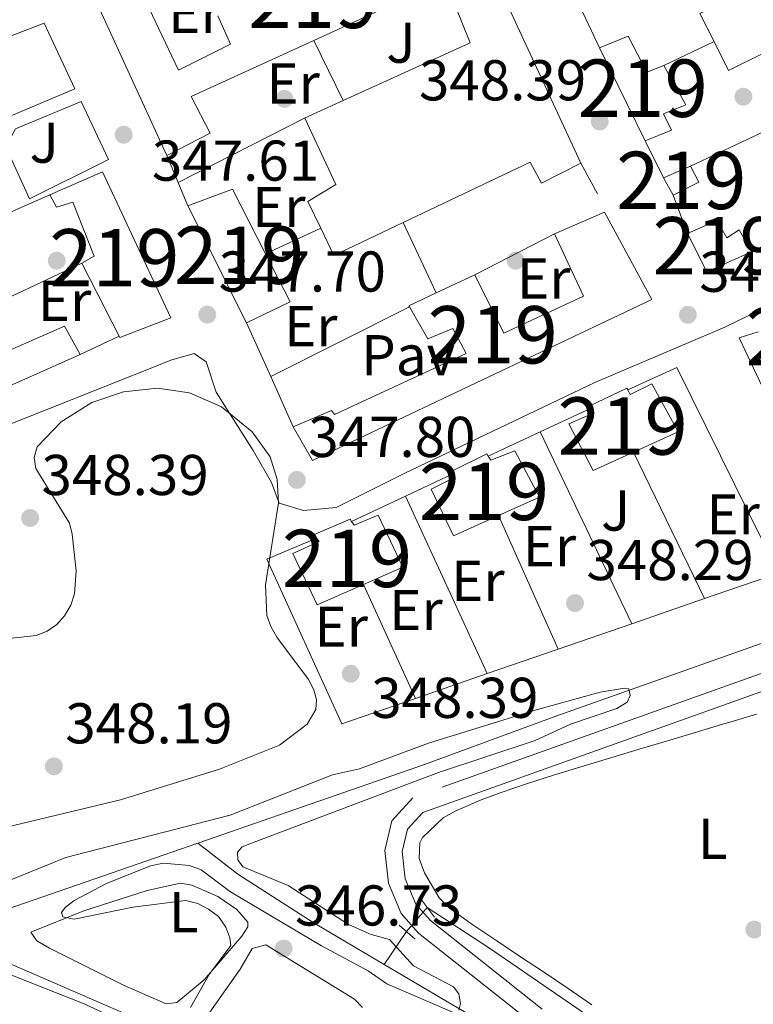
# Model space of a CAD drawing. Extents: x 615102 to 622049, y 683321 to 688063.
# Drawn here: x 617854 to 617981, y 686250 to 686422 of the extents above; entities that cross this region are included whole.
import ezdxf
from ezdxf.enums import TextEntityAlignment as Align

# ---------------------------------------------------------------- set-up
doc = ezdxf.new("R2010")
doc.units = 0
doc.header["$MEASUREMENT"] = 0
for name, pattern in [('DGN Style 2', [79.71101, 47.826606, -31.884404]), ('DGN Style 3', [111.595414, 79.71101, -31.884404]), ('DGN Style 5', [55.797707, 23.913303, -31.884404])]:
    doc.linetypes.add(name, pattern=pattern)
for name, color, linetype in [('Nivel 13', 7, 'Continuous'), ('Nivel 15', 7, 'Continuous'), ('Nivel 16', 7, 'Continuous'), ('Nivel 17', 7, 'Continuous'), ('Nivel 21', 7, 'Continuous'), ('Nivel 22', 7, 'Continuous'), ('Nivel 25', 7, 'Continuous'), ('Nivel 26', 7, 'Continuous'), ('Nivel 35', 7, 'Continuous'), ('Nivel 36', 7, 'Continuous'), ('Nivel 37', 7, 'Continuous'), ('Nivel 41', 7, 'Continuous'), ('Nivel 48', 7, 'Continuous'), ('Nivel 5', 7, 'Continuous'), ('Nivel 52', 7, 'Continuous'), ('Nivel 57', 7, 'Continuous'), ('Nivel 7', 7, 'Continuous')]:
    doc.layers.add(name, color=color, linetype=linetype)
doc.styles.add('Style-arial', font='arial.shx', dxfattribs={"bigfont": 'arialbig.shx'})
doc.styles.add('Style-arialn', font='arialn.shx', dxfattribs={"bigfont": 'arialnbig.shx'})

# ---------------------------------------------------------------- blocks, each defined once
blk = doc.blocks.new('5PATER')
at = {"layer": 'Nivel 7', "linetype": 'Continuous', "lineweight": 0}
h = blk.add_hatch(color=53, dxfattribs=at)
edge = h.paths.add_edge_path()
edge.add_ellipse((0, 0), major_axis=(-1.095731442945027, -1.110710700472634), ratio=0.9994222409660316, start_angle=0, end_angle=360)
blk = doc.blocks.new('5PERFI')
at = {"layer": 'Nivel 17', "linetype": 'Continuous', "lineweight": 0}
h = blk.add_hatch(color=7, dxfattribs=at)
edge = h.paths.add_edge_path()
edge.add_arc((0, 0), 1.55999999938624, 315.0000000018422, 675.0000000018422)

msp = doc.modelspace()

# ---------------------------------------------------------------- linework, layer by layer
at = {"layer": 'Nivel 13', "color": 4, "linetype": 'Continuous', "lineweight": 0, "extrusion": (-0.02027255709123766, -0.007019252869180691, 0.9997698502746225), "elevation": -16999.33813153473, "flags": 128}
msp.add_lwpolyline([(-446341.9202493698, 808238.5698773419), (-446341.9202493697, 808190.7451919168)], dxfattribs=at)
at = {"layer": 'Nivel 13', "color": 4, "linetype": 'Continuous', "lineweight": 0, "extrusion": (-0.1132492960665007, -0.1672788907140871, 0.9793836682638253), "elevation": -184437.3169407901, "flags": 128}
msp.add_lwpolyline([(126956.3447065746, 895906.493102069), (126956.3447065747, 895899.4191593211)], dxfattribs=at)
at = {"layer": 'Nivel 13', "color": 4, "linetype": 'Continuous', "lineweight": 0}
for points in [[(618063.8019999999, 686342.7590000001, 347.92), (618002.4880000001, 686320.2409999999, 345.538), (617947.2050000001, 686300.669, 345.062), (617924.122, 686292.1980000001, 344.11), (617884.587, 686278.5090000001, 344.004)], [(617917.088, 686257.3570000001, 344.837), (617904.7250000001, 686264.6610000001, 344.48), (617891.5970000001, 686273.091, 344.956), (617884.587, 686278.5090000001, 344.004)], [(618345.159, 686040.227, 357.459), (618343.2779999999, 686041.227, 357.697), (618330.3260000001, 686037.7409999999, 357.697), (618323.3859999999, 686036.486, 357.22), (618320.773, 686036.79, 356.982), (618315.871, 686050.254, 356.982), (618307.193, 686084.0619999999, 355.791), (618302.605, 686091.0860000001, 356.03), (618283.635, 686113.48, 355.077), (618276.523, 686114.8500000001, 355.077), (618232.7949999999, 686119.047, 354.124), (618168.666, 686126.6170000001, 352.696), (618135.389, 686129.598, 350.79), (618113.0419999999, 686140.881, 350.79), (618085.601, 686158.0090000001, 350.314), (618043.895, 686185.7390000001, 349.123), (617935.4709999999, 686260.173, 346.742), (617924.5930000001, 686267.2690000001, 346.514)], [(617862.226, 686175.9550000001, 345.013), (617857.132, 686175.452, 344.774), (617851.2309999999, 686179.6100000001, 344.83), (617846.2250000001, 686192.7080000001, 344.774), (617848.0730000001, 686197.1869999999, 344.774), (617865.1840000001, 686226.263, 344.774), (617876.3200000001, 686243.169, 344.536), (617877.5700000001, 686245.52, 343.822), (617873.3289999999, 686248.1570000001, 344.054), (617839.405, 686262.865, 342.978)], [(618084.6440000001, 686127.8, 349.243), (618071.9650000001, 686151.3459999999, 348.29), (618065.4299999999, 686156.7520000001, 348.29), (618060.801, 686162.1089999999, 348.29), (618038.781, 686176.9569999999, 348.29), (617995.6470000001, 686204.723, 346.861), (617933.3630000001, 686247.7409999999, 345.432), (617917.088, 686257.3570000001, 344.837)]]:
    msp.add_polyline3d(points, dxfattribs=at)
at = {"layer": 'Nivel 15', "color": 1, "linetype": 'Continuous', "lineweight": 13}
for points in [[(617928.8260000001, 686426.065, 350.974), (617932.057, 686417.9369999999, 351.629), (617909.9650000001, 686407.895, 352.03), (617903.3330000001, 686404.8800000001, 352.15), (617903.2309999999, 686404.834, 352.152), (617908.6399999999, 686393.2990000001, 352.152), (617903.787, 686390.3200000001, 351.105), (617906.023, 686385.682, 351.234), (617908.328, 686380.902, 351.367), (617920.402, 686386.6370000001, 351.367), (617942.514, 686397.1400000001, 351.367), (617944.517, 686393.4850000001, 351.759), (617951.395, 686397, 351.629), (617928.578, 686446.1869999999, 351.105)], [(617972.111, 686423.084, 351.737), (617984.97, 686429.135, 351.604), (617997.4720000001, 686435.0179999999, 351.475), (617999.875, 686430.5989999999, 352.522), (618009.111, 686434.558, 351.999), (618004.3859999999, 686443.31, 351.999), (618012.348, 686446.629, 351.082), (618022.233, 686426.433, 351.606), (618014.6100000001, 686423.2720000001, 351.999), (618011.0160000001, 686430.3189999999, 351.999), (618001.7069999999, 686426.7820000001, 351.999), (618002.264, 686425.594, 351.868), (617989.1089999999, 686419.078, 351.731), (617977.142, 686413.1510000001, 351.606), (617974.6000000001, 686418.169, 351.672), (617972.111, 686423.084, 351.737)], [(617864.878, 686429.5179999999, 349.665), (617879.1799999999, 686398.315, 350.319), (617886.7380000001, 686402.2309999999, 350.319), (617883.4610000001, 686408.6000000001, 350.45), (617904.7990000001, 686418.395, 350.517), (617925.3500000001, 686427.8289999999, 350.581)], [(617888.0900000001, 686422.648, 350.712), (617890.3130000001, 686417.7309999999, 351.498), (617881.23, 686413.182, 351.236), (617873.271, 686429.9780000001, 349.534)], [(617954.6100000001, 686417.071, 353.832), (617962.584, 686400.862, 352.391), (617967.158, 686402.7579999999, 352.261), (617965.8030000001, 686405.558, 353.439), (617969.6980000001, 686407.1359999999, 350.951), (617965.8489999999, 686414.0220000001, 351.082), (617962.885, 686412.8400000001, 353.832), (617959.6070000001, 686419.1240000001, 353.701), (617954.6100000001, 686417.071, 353.832)], [(617879.8940000001, 686370.051, 351.76), (617871.006, 686366.587, 350.451), (617870.8659999999, 686366.861, 350.443), (617864.3759999999, 686379.578, 350.058), (617866.5020000001, 686380.781, 350.189), (617862.7990000001, 686390.1780000001, 351.367), (617859.9280000001, 686389.328, 349.796), (617858.808, 686391.452, 350.058), (617867.962, 686395.496, 353.069), (617879.8940000001, 686370.051, 351.76)], [(617970.52, 686396.4709999999, 350.166), (617971.9580000001, 686393.669, 350.428), (617967.459, 686391.436, 350.559), (617965.774, 686394.412, 350.559), (617970.52, 686396.4709999999, 350.166)], [(617893.058, 686369.1699999999, 351.082), (617882.8430000001, 686389.5419999999, 350.951), (617890.6270000001, 686392.4469999999, 350.689), (617896.4169999999, 686381.1669999999, 350.689), (617900.6939999999, 686372.8330000001, 350.689), (617893.058, 686369.1699999999, 351.082)], [(617904.6070000001, 686345.159, 353.439), (617901.2350000001, 686351.027, 352.13), (617907.9280000001, 686353.8759999999, 352.261), (617908.413, 686353.1939999999, 352.522), (617931.395, 686363.8459999999, 350.951), (617929.074, 686368.179, 350.951), (617924.6699999999, 686366.362, 350.82), (617921.4909999999, 686371.9480000001, 350.947), (617921.379, 686372.145, 350.951), (617926.1470000001, 686374.381, 350.627), (617932.9140000001, 686377.554, 350.166), (617937.9380000001, 686367.3700000001, 351.213), (617951.845, 686373.8090000001, 352.391), (617946.754, 686384.665, 353.046), (617955.483, 686388.4680000001, 352.13), (617963.733, 686373.2579999999, 353.57), (617904.6070000001, 686345.159, 353.439)], [(617969.973, 686384.7509999999, 354.224), (617973.325, 686378.0449999999, 354.224), (617981.1229999999, 686381.537, 351.082), (617978.9569999999, 686385.3630000001, 351.082), (617976.827, 686383.9920000001, 353.963), (617975.058, 686386.97, 353.701), (617969.973, 686384.7509999999, 354.224)], [(617850.7509999999, 686357.71, 350.582), (617864.0590000001, 686363.6610000001, 350.32), (617861.334, 686368.591, 349.796), (617848.452, 686362.9639999999, 350.189)], [(617963.781, 686358.5050000001, 354.617), (617968.3489999999, 686350.1769999999, 353.832), (617960.5800000001, 686346.642, 353.832), (617953.5109999999, 686343.426, 353.832), (617949.274, 686351.5789999999, 353.832), (617953.6799999999, 686353.479, 354.224), (617953.169, 686354.3200000001, 354.224), (617952.956, 686354.6710000001, 354.224), (617959.4040000001, 686357.777, 354.355), (617959.558, 686357.4739999999, 354.355), (617959.963, 686356.6740000001, 354.355), (617963.781, 686358.5050000001, 354.617)], [(617939.852, 686346.871, 354.355), (617944.175, 686338.7990000001, 354.486), (617936.9909999999, 686335.5689999999, 354.486), (617929.1699999999, 686332.0530000001, 354.486), (617925.2679999999, 686340.1969999999, 354.486), (617929.342, 686342.19, 354.748), (617929.058, 686342.8470000001, 354.67), (617928.8659999999, 686343.2919999999, 354.617), (617934.977, 686346.3230000001, 354.617), (617935.227, 686345.942, 354.617), (617935.7039999999, 686345.2150000001, 354.617), (617939.852, 686346.871, 354.355)], [(617916.0179999999, 686335.6529999999, 354.617), (617920.3160000001, 686326.5760000001, 353.963), (617913.469, 686323.5549999999, 353.963), (617905.399, 686319.9950000001, 353.963), (617901.183, 686328.986, 354.093), (617905.7609999999, 686331.0490000001, 354.486), (617905.294, 686331.622, 354.486), (617904.7849999999, 686332.247, 354.486), (617911.139, 686334.9369999999, 354.486), (617911.4010000001, 686334.5689999999, 354.486), (617911.868, 686333.913, 354.486), (617916.0179999999, 686335.6529999999, 354.617)]]:
    msp.add_polyline3d(points, dxfattribs=at)
at = {"layer": 'Nivel 16', "color": 1, "linetype": 'Continuous', "lineweight": 13, "flags": 128}
for points, elevation in [([(617954.6100000001, 686417.071), (617950.212, 686426.5050000001)], 350.613), ([(617974.6000000001, 686418.169), (617965.8489999999, 686414.0220000001)], 351.1), ([(617881.1470000001, 686393.604), (617903.3330000001, 686404.8800000001)], 349.632), ([(617920.402, 686386.6370000001), (617926.1470000001, 686374.381)], 351.102), ([(617896.4169999999, 686381.1669999999), (617906.023, 686385.682)], 350.625), ([(617932.9140000001, 686377.554), (617946.754, 686384.665)], 350.153), ([(617870.8659999999, 686366.861), (617864.0590000001, 686363.6610000001)], 349.607), ([(617944.307, 686350.182), (617953.169, 686354.3200000001)], 349.377), ([(617935.227, 686345.942), (617944.307, 686350.182)], 349.377)]:
    msp.add_lwpolyline(points, dxfattribs=dict(at, elevation=elevation))
at = {"layer": 'Nivel 16', "color": 1, "linetype": 'Continuous', "lineweight": 13, "extrusion": (-0.01794236918460457, 0.03646823005000929, 0.999173728430178), "elevation": 14296.1232033521, "flags": 128}
msp.add_lwpolyline([(-857461.1405572817, -342830.4097583198), (-857461.1405572817, -342818.6980491362)], dxfattribs=at)
at = {"layer": 'Nivel 16', "color": 1, "linetype": 'Continuous', "lineweight": 13, "extrusion": (-0.03464338167993591, -0.01920499723190332, 0.9992151941334263), "elevation": -34241.0846153859, "flags": 128}
msp.add_lwpolyline([(-300702.0166383306, 872601.654146397), (-300700.209033618, 872628.8943627358), (-300712.7759238457, 872628.894362736)], dxfattribs=at)
at = {"layer": 'Nivel 16', "color": 1, "linetype": 'Continuous', "lineweight": 13, "extrusion": (0.05814459944905806, -0.1175650991995061, 0.9913615147891908), "elevation": -44417.54139624428, "flags": 128}
msp.add_lwpolyline([(858213.5872417148, 338401.5808870933), (858213.5872417148, 338408.8393238394)], dxfattribs=at)
at = {"layer": 'Nivel 16', "color": 1, "linetype": 'Continuous', "lineweight": 13, "extrusion": (-0.03174097037993451, 0.07602018884589298, 0.9966009440529219), "elevation": 32916.48836031563, "flags": 128}
msp.add_lwpolyline([(-834641.4759735509, -393958.7863554579), (-834641.4759735512, -393963.9089225878)], dxfattribs=at)
at = {"layer": 'Nivel 16', "color": 1, "linetype": 'Continuous', "lineweight": 13, "extrusion": (0.01021236308977486, -0.01896834823718419, 0.9997679277738787), "elevation": -6357.823841552903, "flags": 128}
msp.add_lwpolyline([(869491.6946584946, 311365.8019449424), (869491.6946584946, 311359.7210162305)], dxfattribs=at)
at = {"layer": 'Nivel 16', "color": 1, "linetype": 'Continuous', "lineweight": 13, "extrusion": (-0.03175246649173744, 0.07604865500556456, 0.9965984060510713), "elevation": 32928.9232310601, "flags": 128}
msp.add_lwpolyline([(-834639.7519411189, -393956.9828395189), (-834639.7519411193, -393961.3997112626)], dxfattribs=at)
at = {"layer": 'Nivel 16', "color": 1, "linetype": 'Continuous', "lineweight": 13, "extrusion": (-0.005681679678417846, -0.002486659515541276, 0.9999807673352952), "elevation": -4868.089385382072, "flags": 128}
msp.add_lwpolyline([(617831.616863467, 686373.0648080183), (617850.8192921488, 686381.4688340016)], dxfattribs=at)
at = {"layer": 'Nivel 16', "color": 1, "linetype": 'Continuous', "lineweight": 13, "extrusion": (-0.06905953134421286, 0.183636820618959, 0.9805652957572373), "elevation": 83713.07216957503, "flags": 128}
msp.add_lwpolyline([(-820026.3751306767, -416605.2122134755), (-820026.3751306767, -416612.495856932)], dxfattribs=at)
at = {"layer": 'Nivel 16', "color": 1, "linetype": 'Continuous', "lineweight": 13, "extrusion": (0.04318673890821624, 0.021466176974315, 0.9988363774055193), "elevation": 41773.2674076223, "flags": 128}
msp.add_lwpolyline([(339575.7635305317, -857893.1375552109), (339575.7635305317, -857883.2676664575)], dxfattribs=at)
at = {"layer": 'Nivel 16', "color": 1, "linetype": 'Continuous', "lineweight": 13, "extrusion": (0.005560191455058766, 0.002608481325291422, 0.9999811398702272), "elevation": 5575.452941461434, "flags": 128}
msp.add_lwpolyline([(617833.5706790257, 686358.310590063), (617852.8811089178, 686367.3696208824)], dxfattribs=at)
at = {"layer": 'Nivel 16', "color": 1, "linetype": 'Continuous', "lineweight": 13, "extrusion": (-0.00429703846059257, -0.002154384645137431, 0.9999884469768984), "elevation": -3783.919641936437, "flags": 128}
msp.add_lwpolyline([(617893.1138725479, 686353.2677943045), (617917.2902079625, 686365.3888224335)], dxfattribs=at)
at = {"layer": 'Nivel 16', "color": 1, "linetype": 'Continuous', "lineweight": 13, "extrusion": (0.002705653369884266, -0.005938200477995936, 0.9999787083807962), "elevation": -2054.36574306516, "flags": 128}
msp.add_lwpolyline([(617894.1074123599, 686359.7291566154), (617889.85024666, 686369.0723213472)], dxfattribs=at)
at = {"layer": 'Nivel 16', "color": 1, "linetype": 'Continuous', "lineweight": 13, "extrusion": (-0.007466363002447545, 0.02106668242069896, 0.999750192955871), "elevation": 10194.96336787446, "flags": 128}
msp.add_lwpolyline([(-811778.8765523722, -440338.7247658321), (-811766.9833261911, -440338.724765832), (-811762.7991973229, -440379.8156569614), (-811766.26743297, -440379.7079086701)], dxfattribs=at)
at = {"layer": 'Nivel 16', "color": 1, "linetype": 'Continuous', "lineweight": 13, "extrusion": (0.002660966478265311, -0.005973598216513963, 0.9999786174622681), "elevation": -2106.27327087984, "flags": 128}
msp.add_lwpolyline([(617898.1172805815, 686350.6909053461), (617894.1971268163, 686359.4910623594)], dxfattribs=at)
at = {"layer": 'Nivel 16', "color": 1, "linetype": 'Continuous', "lineweight": 13, "extrusion": (-0.001520300591533867, 0.00319131488206532, 0.9999937520781993), "elevation": 1601.319265242254, "flags": 128}
msp.add_lwpolyline([(617960.0637924331, 686315.1105798187), (617944.1256116917, 686348.5667501863)], dxfattribs=at)
at = {"layer": 'Nivel 16', "color": 1, "linetype": 'Continuous', "lineweight": 13, "extrusion": (-0.01205788063568929, 0.02493185487657905, 0.9996164315010978), "elevation": 10010.49670130479, "flags": 128}
msp.add_lwpolyline([(-855141.6075073401, -348654.4763419718), (-855141.6075073401, -348682.8573444205)], dxfattribs=at)
at = {"layer": 'Nivel 16', "color": 1, "linetype": 'Continuous', "lineweight": 13, "extrusion": (0.01826203422840009, 0.008562678194764486, 0.9997965686318261), "elevation": 17510.88046381738, "flags": 128}
msp.add_lwpolyline([(359095.4925019034, -850665.1645622854), (359095.4925019034, -850674.2871060097)], dxfattribs=at)
at = {"layer": 'Nivel 16', "color": 1, "linetype": 'Continuous', "lineweight": 13, "extrusion": (0.01822662998345623, 0.008544157006820742, 0.9997973731414226), "elevation": 17476.29191253437, "flags": 128}
msp.add_lwpolyline([(359169.0033817982, -850624.4580659345), (359169.003381798, -850634.8406339213)], dxfattribs=at)
at = {"layer": 'Nivel 16', "color": 1, "linetype": 'Continuous', "lineweight": 13, "extrusion": (-0.01284217954290045, 0.02794435876209141, 0.9995269837467939), "elevation": 11593.06243285994, "flags": 128}
msp.add_lwpolyline([(-848068.07158951, -365388.3808390524), (-848068.07158951, -365422.4577026698)], dxfattribs=at)
at = {"layer": 'Nivel 16', "color": 1, "linetype": 'Continuous', "lineweight": 13, "extrusion": (-0.02185273536305337, 0.04879018414535491, 0.9985699654446928), "elevation": 20331.56483781438, "flags": 128}
msp.add_lwpolyline([(-844503.4489401758, -373233.5894422691), (-844503.4489401758, -373208.0565679694)], dxfattribs=at)
at = {"layer": 'Nivel 16', "color": 1, "linetype": 'Continuous', "lineweight": 13, "extrusion": (-0.02038598936222061, 0.04466188482182606, 0.9987941366877789), "elevation": 18404.2533745183, "flags": 128}
msp.add_lwpolyline([(-847112.050171921, -367314.1121647927), (-847112.050171921, -367292.2767366999)], dxfattribs=at)
at = {"layer": 'Nivel 16', "color": 1, "linetype": 'Continuous', "lineweight": 13, "extrusion": (-0.01077670272012399, -0.003717100268248016, 0.9999350208108914), "elevation": -8860.195715328286, "flags": 128}
msp.add_lwpolyline([(617940.8246078854, 686292.9089782448), (617928.1366957873, 686288.5329480132)], dxfattribs=at)
at = {"layer": 'Nivel 16', "color": 1, "linetype": 'Continuous', "lineweight": 13, "extrusion": (-0.01079421208693377, -0.00372312832736665, 0.9999348095255411), "elevation": -8875.1530397877, "flags": 128}
msp.add_lwpolyline([(617928.0261234415, 686288.4392397159), (617915.1931979195, 686284.0132090398)], dxfattribs=at)
at = {"layer": 'Nivel 16', "color": 1, "linetype": 'Continuous', "lineweight": 13, "extrusion": (-0.0107463009051856, -0.003706996777139889, 0.9999353855083585), "elevation": -8834.474965836067, "flags": 128}
msp.add_lwpolyline([(617915.4953094742, 686284.2660451517), (617903.104423712, 686279.9920157853)], dxfattribs=at)
at = {"layer": 'Nivel 16', "color": 1, "linetype": 'Continuous', "lineweight": 13, "extrusion": (-0.01072507535647083, -0.003699455901883961, 0.9999356413212944), "elevation": -8816.18350310464, "flags": 128}
msp.add_lwpolyline([(617903.2378116907, 686280.1071398167), (617890.7389217541, 686275.7961103162)], dxfattribs=at)
at = {"layer": 'Nivel 16', "color": 1, "linetype": 'Continuous', "lineweight": 13}
for points in [[(617959.558, 686357.4739999999, 350.032), (617968.1200000001, 686361.3640000001, 349.377), (617985.825, 686325.5490000001, 350.817), (617972.932, 686321.102, 350.662)], [(617922.5249999999, 686303.7150000001, 350.055), (617909.7320000001, 686299.3019999999, 349.901), (617896.6229999999, 686327.9610000001, 349.77), (617905.294, 686331.622, 349.77)]]:
    msp.add_polyline3d(points, dxfattribs=at)
at = {"layer": 'Nivel 21', "color": 1, "linetype": 'DGN Style 2', "lineweight": 0, "extrusion": (-0.01554648063008369, 0.02074693619831116, 0.9996638793006385), "elevation": 4977.862939834018, "flags": 128}
msp.add_lwpolyline([(-906024.4773358335, -178575.3621793757), (-906024.477335833, -178571.5821084769)], dxfattribs=at)
at = {"layer": 'Nivel 21', "color": 1, "linetype": 'DGN Style 2', "lineweight": 0, "extrusion": (-0.01993723088237691, 0.01748587255635167, 0.9996483137012165), "elevation": 27.03611619933326, "flags": 128}
msp.add_lwpolyline([(-923383.9960842994, 12059.78025738022), (-923383.9960842994, 12063.4380341639)], dxfattribs=at)
at = {"layer": 'Nivel 21', "color": 7, "linetype": 'DGN Style 3', "lineweight": 0}
msp.add_polyline3d([(618065.7509999999, 686342.1130000001, 348.959), (618065.666, 686339.395, 348.721), (618062.202, 686335.078, 348.483), (618036.213, 686327.756, 348.245), (618002.2550000001, 686315.0120000001, 346.34), (617922.1070000001, 686286.4070000001, 346.34), (617918.408, 686282.3500000001, 346.34), (617917.193, 686277.22, 346.578), (617917.8289999999, 686271.49, 346.578), (617920.03, 686266.2509999999, 346.578), (617923.06, 686262.797, 346.578), (617942.8119999999, 686247.1910000001, 347.53), (617957.834, 686236.298, 347.53), (618016.21, 686197.4029999999, 349.197), (618058.852, 686170.1429999999, 349.912), (618067.79, 686163.6159999999, 349.912), (618072.727, 686157.7139999999, 350.15), (618081.6300000001, 686145.443, 350.388), (618089.145, 686132.4210000001, 350.388), (618089.983, 686131.1410000001, 350.388)], dxfattribs=at)
at = {"layer": 'Nivel 21', "color": 7, "linetype": 'Continuous', "lineweight": 0}
msp.add_polyline3d([(618003.2860000001, 686312.1950000001, 346.34), (617923.8200000001, 686283.8319999999, 346.34), (617921.149, 686280.9029999999, 346.34), (617920.2320000001, 686277.0349999999, 346.578), (617920.7620000001, 686272.253, 346.578), (617922.6070000001, 686267.862, 346.578), (617925.135, 686264.9820000001, 346.578), (617944.6229999999, 686249.584, 347.53)], dxfattribs=at)
at = {"layer": 'Nivel 22', "color": 4, "linetype": 'DGN Style 5', "lineweight": 0, "extrusion": (-0.02937258121775527, -0.0338664806915571, 0.9989946511158981), "elevation": -41045.33187664022, "flags": 128}
msp.add_lwpolyline([(17164.80516153213, 922395.9764666087), (17164.80516153225, 922390.4443991836)], dxfattribs=at)
at = {"layer": 'Nivel 25', "color": 92, "linetype": 'Continuous', "lineweight": 0, "elevation": 347.512, "flags": 128}
msp.add_lwpolyline([(617864.246, 686407.7420000001), (617869.021, 686397.648), (617855.27, 686390.7860000001), (617851.1399999999, 686399.858), (617852.8119999999, 686403.0009999999), (617864.246, 686407.7420000001)], dxfattribs=at)
at = {"layer": 'Nivel 25', "color": 92, "linetype": 'Continuous', "lineweight": 0}
msp.add_polyline3d([(617843.837, 686416.051, 347.381), (617857.801, 686421.399, 347.381), (617863.128, 686409.95, 347.512), (617851.861, 686405.2039999999, 347.512), (617847.7069999999, 686406.6499999999, 347.512), (617843.837, 686416.051, 347.381)], dxfattribs=at)
at = {"layer": 'Nivel 25', "color": 1, "linetype": 'Continuous', "lineweight": 0}
msp.add_polyline3d([(617720.8759999999, 686340.54, 346.576), (617744.1410000001, 686337.334, 346.814), (617760.294, 686335.4979999999, 346.814), (617776.9650000001, 686335.3160000001, 347.29), (617788.4099999999, 686335.743, 346.814), (617803.23, 686337.7520000001, 347.052), (617815.2180000001, 686340.7860000001, 347.052), (617838.943, 686346.382, 347.052), (617866.615, 686357.3589999999, 347.766), (617880.091, 686362.737, 347.766), (617883.9299999999, 686363.8319999999, 347.766), (617886.0360000001, 686362.3489999999, 347.766), (617887.8090000001, 686357.064, 347.766), (617894.223, 686346.8970000001, 347.766), (617897.419, 686341.337, 347.766), (617898.757, 686337.73, 347.766), (617903.013, 686336.432, 347.766), (617908.744, 686337.003, 347.766), (617920.5660000001, 686342.899, 348.004), (617953.8389999999, 686358.737, 348.243), (617976.4750000001, 686368.4110000001, 348.243), (618003.0050000001, 686381.3219999999, 348.481)], dxfattribs=at)
at = {"layer": 'Nivel 35', "color": 92, "linetype": 'DGN Style 3', "lineweight": 0}
msp.add_polyline3d([(617852.223, 686314.1950000001, 350.396), (617856.425, 686314.656, 350.586), (617858.321, 686315.416, 350.656), (617860.0249999999, 686316.592, 350.701), (617861.3800000001, 686318.074, 350.713), (617862.4780000001, 686319.962, 350.65), (617863.112, 686321.922, 350.495), (617863.3759999999, 686325.962, 350.044), (617862.6910000001, 686332.334, 349.542), (617862.196, 686334.2590000001, 349.57), (617856.3559999999, 686343.7990000001, 350.452), (617856.065, 686345.6780000001, 350.607), (617856.5830000001, 686347.5430000001, 350.698), (617860.79, 686351.923, 350.567), (617866.1329999999, 686355.307, 350.056), (617871.6170000001, 686357.162, 349.591), (617877.5460000001, 686357.783, 349.621), (617883.1240000001, 686356.9720000001, 349.963), (617888.7, 686354.5160000001, 350.362), (617894.0900000001, 686350.145, 350.69), (617897.2150000001, 686345.8049999999, 350.867), (617898.45, 686341.8360000001, 351.017), (617898.6429999999, 686337.7760000001, 351.157), (617896.3729999999, 686323.5220000001, 351.478), (617896.638, 686318.139, 351.493), (617897.31, 686316.2620000001, 351.449), (617898.3899999999, 686314.3870000001, 351.349), (617903.8829999999, 686307.013, 350.685), (617904.8289999999, 686305.2309999999, 350.529), (617905.3160000001, 686303.487, 350.407), (617905.199, 686301.7849999999, 350.335), (617903.6680000001, 686299.226, 350.323), (617898.861, 686295.5490000001, 350.323), (617888.351, 686291.354, 350.323), (617871.0930000001, 686286.014, 350.323), (617796.3260000001, 686268.1030000001, 350.133)], dxfattribs=at)
at = {"layer": 'Nivel 36', "color": 92, "linetype": 'Continuous', "lineweight": 0}
for points in [[(617981.977, 686300.9850000001, 346.677), (617977.1910000001, 686299.5390000001, 346.677), (617975.909, 686299.1529999999, 346.677), (617971.1200000001, 686297.713, 346.671), (617966.331, 686296.277, 346.655), (617961.5419999999, 686294.842, 346.635), (617956.7520000001, 686293.4070000001, 346.613), (617951.963, 686291.97, 346.593), (617947.1740000001, 686290.531, 346.579), (617946.8060000001, 686290.4199999999, 346.579), (617942.0490000001, 686288.888, 346.668), (617937.331, 686287.2390000001, 346.824), (617934.0120000001, 686286.0590000001, 346.872), (617929.463, 686284.05, 346.735), (617927.395, 686282.9070000001, 346.677), (617923.7760000001, 686279.4450000001, 346.699), (617923.284, 686278.5220000001, 346.677), (617923.2150000001, 686275.7919999999, 346.579), (617924.129, 686273.3300000001, 346.482)], [(617924.129, 686273.3300000001, 346.482), (617926.6840000001, 686268.935, 346.597), (617928.462, 686267.1710000001, 346.677), (617932.564, 686264.2660000001, 346.716), (617936.703, 686261.4469999999, 346.754), (617940.862, 686258.6780000001, 346.79), (617945.024, 686255.925, 346.821), (617949.1710000001, 686253.1529999999, 346.848), (617953.288, 686250.3289999999, 346.868)], [(617855.4709999999, 686263, 344.247), (617864.7509999999, 686266.703, 343.981), (617875.7790000001, 686270.264, 344.734), (617881.6030000001, 686271.49, 345.027), (617883.5490000001, 686271.1610000001, 345.092), (617888.088, 686269.2110000001, 345.345), (617891.398, 686266.913, 345.586), (617893.308, 686264.7420000001, 345.639), (617893.304, 686263.8770000001, 345.612), (617892.244, 686262.297, 345.472), (617885.6939999999, 686254.6529999999, 344.945), (617880.9410000001, 686250.7069999999, 344.987), (617879.0930000001, 686250.513, 345.027), (617871.777, 686253.675, 344.955), (617858.754, 686260.173, 344.832), (617856.4990000001, 686261.449, 344.832), (617855.4709999999, 686263, 344.247)], [(617873.8119999999, 686230.7509999999, 346.407), (617891.9580000001, 686256.5390000001, 346.642), (617894.0900000001, 686260.1170000001, 346.448), (617896.4269999999, 686260.7490000001, 346.49), (617911.885, 686251.2949999999, 346.914), (617913.288, 686249.837, 346.91)], [(617796.067, 686248.486, 344.223), (617820.7390000001, 686252.594, 344.206), (617838.1240000001, 686257.206, 344.206), (617843.595, 686258.1170000001, 344.206), (617845.575, 686257.9180000001, 344.206), (617847.237, 686257.416, 344.206), (617864.784, 686250.4720000001, 344.499), (617872.8859999999, 686246.7069999999, 344.499)]]:
    msp.add_polyline3d(points, dxfattribs=at)
at = {"layer": 'Nivel 5', "color": 30, "linetype": 'Continuous', "lineweight": 0, "elevation": 345, "flags": 128}
for points in [[(617851.1159999999, 686271.744), (617861.581, 686276.0079999999), (617890.213, 686283.3900000001), (617908.058, 686290.375), (617912.764, 686291.4380000001), (617924.798, 686295.8900000001), (617943.4340000001, 686301.675), (617954.7649999999, 686304.7990000001), (617958.9979999999, 686305.5190000001), (617959.754, 686305.381), (617960.004, 686304.2150000001), (617959.456, 686303.0700000001), (617957.669, 686301.956), (617949.5660000001, 686299.202), (617943.4410000001, 686296.375), (617926.5730000001, 686290.788), (617893.9709999999, 686278.5), (617892.315, 686277.8219999999), (617891.533, 686276.922), (617891.5789999999, 686275.5619999999), (617892.4269999999, 686274.341), (617900.3389999999, 686271.105), (617910.8800000001, 686264.325), (617914.818, 686262.5860000001), (617918.0120000001, 686261.7069999999), (617922.209, 686257.1259999999), (617929.19, 686253.433), (617930.1200000001, 686252.2509999999), (617930.3970000001, 686250.565), (617930.087, 686249.3740000001)], [(617929.3160000001, 686248.9140000001), (617917.56, 686253.942), (617914.274, 686256.247), (617906.1510000001, 686260.6089999999), (617890.298, 686269.98), (617885.1810000001, 686273.8459999999), (617883.1610000001, 686274.577), (617878.615, 686274.9709999999), (617876.3219999999, 686274.5220000001), (617868.6950000001, 686271.4639999999), (617863.0260000001, 686268.5150000001), (617861.4750000001, 686267.2490000001), (617860.8530000001, 686266.385), (617861.034, 686265.621), (617863.023, 686265.2520000001), (617873.2679999999, 686267.352), (617882.531, 686268.513), (617884.595, 686267.98), (617886.4510000001, 686267.0109999999), (617888.196, 686265.685), (617889.4739999999, 686263.871), (617890.199, 686262.01), (617890.3740000001, 686260.646), (617886.6000000001, 686255.5860000001), (617883.3389999999, 686249.8729999999)]]:
    msp.add_lwpolyline(points, dxfattribs=at)
at = {"layer": 'Nivel 52', "color": 1, "linetype": 'Continuous', "lineweight": 13}
for points in [[(617928.8260000001, 686426.065, 350.974), (617932.057, 686417.9369999999, 351.629), (617909.9650000001, 686407.895, 352.03), (617903.3330000001, 686404.8800000001, 352.15), (617903.2309999999, 686404.834, 352.152), (617908.6399999999, 686393.2990000001, 352.152), (617903.787, 686390.3200000001, 351.105), (617906.023, 686385.682, 351.234), (617908.328, 686380.902, 351.367), (617920.402, 686386.6370000001, 351.367), (617942.514, 686397.1400000001, 351.367), (617944.517, 686393.4850000001, 351.759), (617951.395, 686397, 351.629), (617928.578, 686446.1869999999, 351.105)], [(617864.878, 686429.5179999999, 349.665), (617879.1799999999, 686398.315, 350.319), (617886.7380000001, 686402.2309999999, 350.319), (617883.4610000001, 686408.6000000001, 350.45), (617904.7990000001, 686418.395, 350.517), (617925.3500000001, 686427.8289999999, 350.581)], [(617888.0900000001, 686422.648, 350.712), (617890.3130000001, 686417.7309999999, 351.498), (617881.23, 686413.182, 351.236), (617873.271, 686429.9780000001, 349.534)], [(617850.7509999999, 686357.71, 350.582), (617864.0590000001, 686363.6610000001, 350.32), (617861.334, 686368.591, 349.796), (617848.452, 686362.9639999999, 350.189)]]:
    msp.add_polyline3d(points, dxfattribs=at)
for points in [[(617972.111, 686423.084, 351.737), (617974.6000000001, 686418.169, 351.672), (617977.142, 686413.1510000001, 351.606), (617989.1089999999, 686419.078, 351.731), (618002.264, 686425.594, 351.868), (618001.7069999999, 686426.7820000001, 351.999), (618011.0160000001, 686430.3189999999, 351.999), (618014.6100000001, 686423.2720000001, 351.999), (618022.233, 686426.433, 351.606), (618012.348, 686446.629, 351.082), (618004.3859999999, 686443.31, 351.999), (618009.111, 686434.558, 351.999), (617999.875, 686430.5989999999, 352.522), (617997.4720000001, 686435.0179999999, 351.475), (617984.97, 686429.135, 351.604)], [(617954.6100000001, 686417.071, 353.832), (617962.584, 686400.862, 352.391), (617967.158, 686402.7579999999, 352.261), (617965.8030000001, 686405.558, 353.439), (617969.6980000001, 686407.1359999999, 350.951), (617965.8489999999, 686414.0220000001, 351.082), (617962.885, 686412.8400000001, 353.832), (617959.6070000001, 686419.1240000001, 353.701)], [(617879.8940000001, 686370.051, 351.76), (617867.962, 686395.496, 353.069), (617858.808, 686391.452, 350.058), (617859.9280000001, 686389.328, 349.796), (617862.7990000001, 686390.1780000001, 351.367), (617866.5020000001, 686380.781, 350.189), (617864.3759999999, 686379.578, 350.058), (617870.8659999999, 686366.861, 350.443), (617871.006, 686366.587, 350.451)], [(617893.058, 686369.1699999999, 351.082), (617900.6939999999, 686372.8330000001, 350.689), (617896.4169999999, 686381.1669999999, 350.689), (617890.6270000001, 686392.4469999999, 350.689), (617882.8430000001, 686389.5419999999, 350.951)], [(617904.6070000001, 686345.159, 353.439), (617963.733, 686373.2579999999, 353.57), (617955.483, 686388.4680000001, 352.13), (617946.754, 686384.665, 353.046), (617951.845, 686373.8090000001, 352.391), (617937.9380000001, 686367.3700000001, 351.213), (617932.9140000001, 686377.554, 350.166), (617926.1470000001, 686374.381, 350.627), (617921.379, 686372.145, 350.951), (617921.4909999999, 686371.9480000001, 350.947), (617924.6699999999, 686366.362, 350.82), (617929.074, 686368.179, 350.951), (617931.395, 686363.8459999999, 350.951), (617908.413, 686353.1939999999, 352.522), (617907.9280000001, 686353.8759999999, 352.261), (617901.2350000001, 686351.027, 352.13)], [(617969.973, 686384.7509999999, 354.224), (617973.325, 686378.0449999999, 354.224), (617981.1229999999, 686381.537, 351.082), (617978.9569999999, 686385.3630000001, 351.082), (617976.827, 686383.9920000001, 353.963), (617975.058, 686386.97, 353.701)], [(617963.781, 686358.5050000001, 354.617), (617959.963, 686356.6740000001, 354.355), (617959.558, 686357.4739999999, 354.355), (617959.4040000001, 686357.777, 354.355), (617952.956, 686354.6710000001, 354.224), (617953.169, 686354.3200000001, 354.224), (617953.6799999999, 686353.479, 354.224), (617949.274, 686351.5789999999, 353.832), (617953.5109999999, 686343.426, 353.832), (617960.5800000001, 686346.642, 353.832), (617968.3489999999, 686350.1769999999, 353.832)], [(617939.852, 686346.871, 354.355), (617935.7039999999, 686345.2150000001, 354.617), (617935.227, 686345.942, 354.617), (617934.977, 686346.3230000001, 354.617), (617928.8659999999, 686343.2919999999, 354.617), (617929.058, 686342.8470000001, 354.67), (617929.342, 686342.19, 354.748), (617925.2679999999, 686340.1969999999, 354.486), (617929.1699999999, 686332.0530000001, 354.486), (617936.9909999999, 686335.5689999999, 354.486), (617944.175, 686338.7990000001, 354.486)], [(617916.0179999999, 686335.6529999999, 354.617), (617911.868, 686333.913, 354.486), (617911.4010000001, 686334.5689999999, 354.486), (617911.139, 686334.9369999999, 354.486), (617904.7849999999, 686332.247, 354.486), (617905.294, 686331.622, 354.486), (617905.7609999999, 686331.0490000001, 354.486), (617901.183, 686328.986, 354.093), (617905.399, 686319.9950000001, 353.963), (617913.469, 686323.5549999999, 353.963), (617920.3160000001, 686326.5760000001, 353.963)]]:
    msp.add_polyline3d(points, close=True, dxfattribs=at)
msp.add_3dface([(617970.52, 686396.4709999999, 350.166), (617965.774, 686394.412, 350.559), (617967.459, 686391.436, 350.559), (617971.9580000001, 686393.669, 350.428)], dxfattribs=at)
at = {"layer": 'Nivel 57', "color": 92, "linetype": 'DGN Style 3', "lineweight": 0}
msp.add_polyline3d([(617796.3260000001, 686268.1030000001, 350.133), (617871.0930000001, 686286.014, 350.323), (617888.351, 686291.354, 350.323), (617898.861, 686295.5490000001, 350.323), (617903.6680000001, 686299.226, 350.323), (617905.199, 686301.7849999999, 350.335), (617905.3160000001, 686303.487, 350.407), (617904.8289999999, 686305.2309999999, 350.529), (617903.8829999999, 686307.013, 350.685), (617898.3899999999, 686314.3870000001, 351.349), (617897.31, 686316.2620000001, 351.449), (617896.638, 686318.139, 351.493), (617896.3729999999, 686323.5220000001, 351.478), (617898.6429999999, 686337.7760000001, 351.157), (617898.45, 686341.8360000001, 351.017), (617897.2150000001, 686345.8049999999, 350.867), (617894.0900000001, 686350.145, 350.69), (617888.7, 686354.5160000001, 350.362), (617883.1240000001, 686356.9720000001, 349.963), (617877.5460000001, 686357.783, 349.621), (617871.6170000001, 686357.162, 349.591), (617866.1329999999, 686355.307, 350.056), (617860.79, 686351.923, 350.567), (617856.5830000001, 686347.5430000001, 350.698), (617856.065, 686345.6780000001, 350.607), (617856.3559999999, 686343.7990000001, 350.452), (617862.196, 686334.2590000001, 349.57), (617862.6910000001, 686332.334, 349.542), (617863.3759999999, 686325.962, 350.044), (617863.112, 686321.922, 350.495), (617862.4780000001, 686319.962, 350.65), (617861.3800000001, 686318.074, 350.713), (617860.0249999999, 686316.592, 350.701), (617858.321, 686315.416, 350.656), (617856.425, 686314.656, 350.586), (617852.223, 686314.1950000001, 350.396)], dxfattribs=at)

# ---------------------------------------------------------------- block references
at = {"layer": 'Nivel 17', "color": 7, "linetype": 'Continuous', "lineweight": 0}
for p in [(617899.703, 686408.192, 348.24), (617979.713, 686408.5730000001, 348.501), (617860.0009999999, 686380.0009999999, 347.236), (617940.0009999999, 686380.0009999999, 348.376)]:
    msp.add_blockref('5PERFI', p, dxfattribs=at)
at = {"layer": 'Nivel 7', "color": 53, "linetype": 'Continuous', "lineweight": 0}
for p in [(617954.6640000001, 686404.2520000001, 348.392), (617871.666, 686401.949, 347.611), (617886.2450000001, 686370.602, 347.709), (617970.038, 686370.567, 348.489), (617901.8640000001, 686341.79, 347.806), (617855.3489999999, 686335.1540000001, 348.392), (617950.3559999999, 686320.3230000001, 348.294), (617911.26, 686308.0120000001, 348.392), (617859.504, 686291.8729999999, 348.197), (617981.612, 686263.4299999999, 346.441), (617899.565, 686260.128, 346.733)]:
    msp.add_blockref('5PATER', p, dxfattribs=at)

# ---------------------------------------------------------------- texts
at = {"layer": 'Nivel 26', "color": 92, "linetype": 'Continuous', "lineweight": 0, "style": 'Style-arial'}
for p in [(617920.0027134567, 686417.987001, 348.251), (617857.8137134567, 686400.564001, 347.512), (617957.4617134565, 686336.4470009999, 348.404)]:
    msp.add_text('J', height=7.000002, dxfattribs=at).set_placement(p, align=Align.MIDDLE_CENTER)
at = {"layer": 'Nivel 26', "color": 7, "linetype": 'Continuous', "lineweight": 0, "style": 'Style-arial'}
msp.add_text('Pav', height=7.000002, dxfattribs=at).set_placement((617921.2574461885, 686363.527001, 348.092), align=Align.MIDDLE_CENTER)
at = {"layer": 'Nivel 37', "color": 92, "linetype": 'Continuous', "lineweight": 0, "style": 'Style-arialn'}
for s, p in [('Er', (617884.1048385226, 686423.1470009999, 347.843)), ('Er', (617901.2088385227, 686410.8700009999, 348.243)), ('Er', (617898.7168385226, 686389.351001, 348.035)), ('Er', (617944.9018385226, 686376.896001, 348.377)), ('Er', (617861.3578385226, 686372.987001, 347.378)), ('Er', (617904.2808385226, 686368.592001, 347.913)), ('Er', (617977.9158385226, 686335.777001, 348.044)), ('Er', (617945.9018385226, 686330.2420009999, 348.237)), ('Er', (617933.4298385226, 686324.1910009999, 348.231)), ('Er', (617922.6308385227, 686319.1170009999, 348.278)), ('Er', (617909.6028385228, 686316.203001, 348.213)), ('L', (617974.3531597834, 686279.2420009999, 346.544)), ('L', (617882.1431597834, 686266.469001, 344.993))]:
    msp.add_text(s, height=7.000002, dxfattribs=at).set_placement(p, align=Align.MIDDLE_CENTER)
at = {"layer": 'Nivel 41', "color": 7, "linetype": 'Continuous', "lineweight": 0, "style": 'Style-arial'}
for s, p in [('348.39', (617923.1510000001, 686407.936, 348.392)), ('347.61', (617876.5900000001, 686393.935, 347.611)), ('347.70', (617888.23, 686374.602, 347.709)), ('348.48', (617972.024, 686374.567, 348.489)), ('347.80', (617903.8500000001, 686345.79, 347.806)), ('348.39', (617857.334, 686339.1540000001, 348.392)), ('348.29', (617952.342, 686324.3230000001, 348.294)), ('348.39', (617914.827, 686300.314, 348.392)), ('348.19', (617861.49, 686295.8729999999, 348.197)), ('346.73', (617901.55, 686264.128, 346.733))]:
    msp.add_text(s, height=7.000002, dxfattribs=at).set_placement(p)
at = {"layer": 'Nivel 48', "color": 1, "linetype": 'Continuous', "lineweight": 0, "style": 'Style-arialn'}
for p in [(617904.748660008, 686425.530001, 348.283), (617962.1716600079, 686410.0490009999, 348.412), (617968.8946600079, 686393.9890009998, 348.464), (617975.2326600079, 686382.591001, 348.418), (617870.034660008, 686380.497001, 347.439), (617891.805660008, 686380.9470009999, 347.875), (617936.0126600079, 686367.078001, 348.255), (617991.460660008, 686366.7660009998, 348.603), (617958.666660008, 686351.1840009999, 348.382), (617934.4936600081, 686339.7890009999, 348.124), (617910.613660008, 686328.108001, 347.991)]:
    msp.add_text('219', height=10.000002, dxfattribs=at).set_placement(p, align=Align.MIDDLE_CENTER)

doc.saveas('drawing.dxf')
